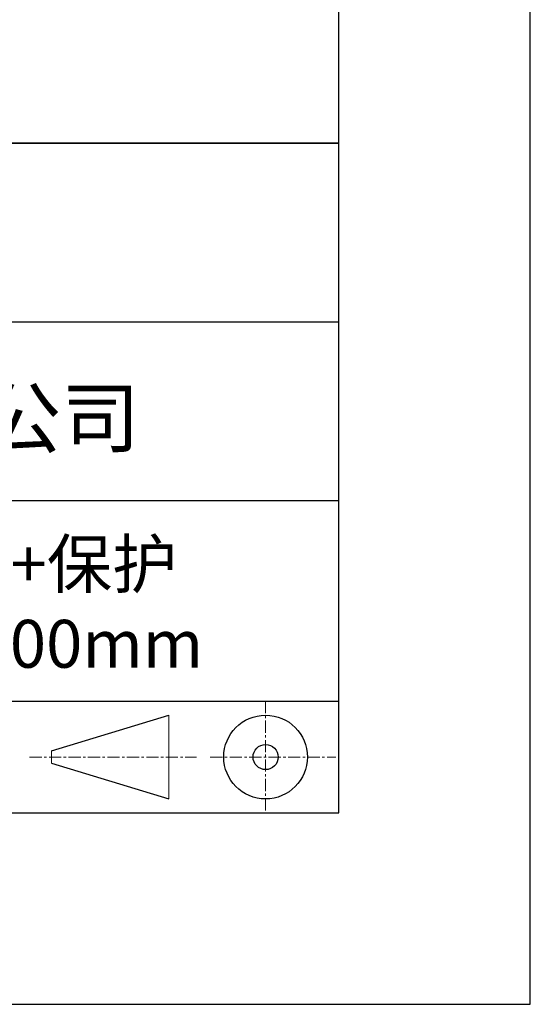
# Model space of a CAD drawing. Units: millimetres. Extents: x 0 to 297, y -2 to 208.
# Drawn here: x 270 to 297, y -2 to 50 of the extents above; entities that cross this region are included whole.
import ezdxf

# ---------------------------------------------------------------- set-up
doc = ezdxf.new("R2010")
doc.units = ezdxf.units.MM
doc.linetypes.add('CENTER', pattern=[10.16, 6.35, -1.27, 1.27, -1.27])
for name, color, linetype in [('1轮廓实线层', 7, 'Continuous'), ('6文字层', 3, 'Continuous'), ('细实线层', 7, 'Continuous')]:
    doc.layers.add(name, color=color, linetype=linetype)
doc.layers.add('3中心线层', color=1, linetype='CENTER', lineweight=9)
doc.layers.add('粗实线层', color=7, linetype='Continuous', lineweight=25)

# ---------------------------------------------------------------- blocks, each defined once
blk = doc.blocks.new('*X6')
at = {"layer": '粗实线层'}
for p, q in [((138.5, -95), (138.5, 95)), ((-138.5, -95), (138.5, -95))]:
    blk.add_line(p, q, dxfattribs=at)
at = {"layer": '细实线层'}
for p, q in [((148.5, -105), (148.5, 105)), ((-148.5, -105), (148.5, -105))]:
    blk.add_line(p, q, dxfattribs=at)

msp = doc.modelspace()

# ---------------------------------------------------------------- linework, layer by layer
at = {"layer": '1轮廓实线层'}
msp.add_line((146.597, 8.194), (286.597, 8.194), dxfattribs=at)
at = {"layer": '3中心线层', "color": 7, "ltscale": 0.1}
for p, q in [((282.773, 14.035), (282.773, 8.194)), ((270.449, 11.115), (279.173, 11.115)), ((279.885, 11.115), (286.448, 11.115))]:
    msp.add_line(p, q, dxfattribs=at)
at = {"layer": '3中心线层', "color": 7}
for p, q in [((277.725, 8.927), (277.725, 13.302)), ((271.6, 10.786), (271.6, 11.443))]:
    msp.add_line(p, q, dxfattribs=at)
at = {"layer": '粗实线层'}
for p, q in [((211.597, 43.194), (286.597, 43.194)), ((286.597, 43.194), (211.597, 43.194)), ((211.597, 33.861), (286.597, 33.861)), ((211.597, 24.527), (286.597, 24.527)), ((211.597, 14.035), (286.597, 14.035))]:
    msp.add_line(p, q, dxfattribs=at)
at = {"layer": '细实线层'}
for p, q in [((271.6, 11.443), (277.725, 13.302)), ((271.6, 10.786), (277.725, 8.927))]:
    msp.add_line(p, q, dxfattribs=at)
for radius in [2.187, 0.656]:
    msp.add_circle((282.773, 11.115), radius, dxfattribs=at)

# ---------------------------------------------------------------- block references
at = {"layer": '粗实线层'}
msp.add_blockref('*X6', (148.097, 103.194), dxfattribs=at)

# ---------------------------------------------------------------- texts
at = {"layer": '6文字层', "attachment_point": 5}
for s, insert, char_height, width in [('{\\fMicrosoft YaHei|b0|i0|c134|p34;联合光科技（北京）有限公司}', (249.601, 28.842), 3, 54.93812), ('{\\fMicrosoft YaHei|b0|i0|c134|p34;K9平凹球面反射镜 AU+保护^J12.50X12.50\\fMicrosoft YaHei|b0|i0|c0|p34;mm\\fMicrosoft YaHei|b0|i0|c134|p34; F=25.00mm}', (257.176, 19.117), 2.5, 58.87635)]:
    msp.add_mtext(s, dxfattribs=dict(at, insert=insert, char_height=char_height, width=width))

doc.saveas('drawing.dxf')
